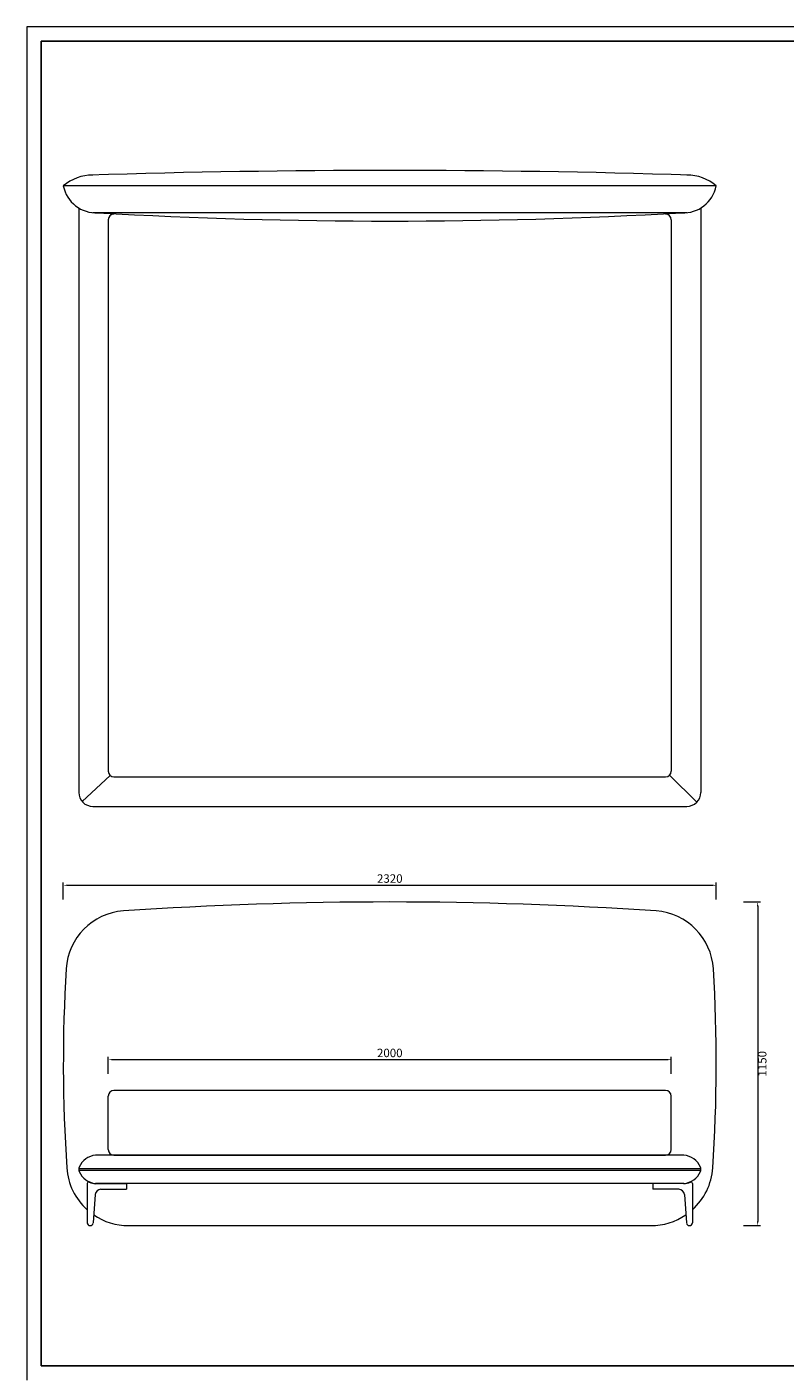
# Model space of a CAD drawing. Units: millimetres. Extents: x 24539 to 47335, y -47135 to -1717.
# Drawn here: x 40918 to 43612, y -32684 to -27901 of the extents above; entities that cross this region are included whole.
import ezdxf

# ---------------------------------------------------------------- set-up
doc = ezdxf.new("R2010")
doc.units = ezdxf.units.MM
doc.linetypes.add('实线', pattern=[0])
doc.layers.add('打印框', color=1, linetype='Continuous', lineweight=13)
doc.layers.add('轮廓线', color=7, linetype='Continuous', lineweight=25)
doc.styles.get("Standard").update_dxf_attribs({"font": 'txt.shx', "width": 0.5})
doc.dimstyles.new('ISO-30', dxfattribs={"dimtxt": 30, "dimasz": 15, "dimexe": 10, "dimexo": 5, "dimgap": 5, "dimtad": 2, "dimdec": 0, "dimdsep": 46, "dimtxsty": 'Standard', "dimcen": 12, "dimclrd": 6, "dimclre": 6, "dimclrt": 4, "dimadec": 1, "dimazin": 0, "dimtfac": 1, "dimtdec": 0, "dimtix": 1, "dimtmove": 0, "dimatfit": 2, "dimfxl": 50, "dimfxlon": 1, "dimlwd": 9, "dimlwe": 9, "dimarcsym": 0})

# ---------------------------------------------------------------- blocks, each defined once
blk = doc.blocks.new('*D2')
at = {"layer": 'Defpoints', "color": 0, "lineweight": 13, "transparency": 16777216}
for p in [(43367.1, -30950.6), (41047.1, -31585), (43367.1, -31585)]:
    blk.add_point(p, dxfattribs=at)
at = {"layer": '轮廓线', "color": 6, "linetype": '实线', "lineweight": 9, "transparency": 16777216}
for p, q in [((41047.1, -31000.6), (41047.1, -30940.6)), ((43367.1, -31000.6), (43367.1, -30940.6)), ((41062.1, -30950.6), (43352.1, -30950.6))]:
    blk.add_line(p, q, dxfattribs=at)
at = {"layer": '轮廓线', "color": 6, "lineweight": 13, "transparency": 16777216}
for points in [[(41062.1, -30948.1), (41062.1, -30953.1), (41047.1, -30950.6)], [(43352.1, -30948.1), (43352.1, -30953.1), (43367.1, -30950.6)]]:
    blk.add_solid(points, dxfattribs=at)
at = {"layer": '轮廓线', "color": 4, "lineweight": 15, "transparency": 16777216, "insert": (42207.1, -30930.6), "char_height": 30, "attachment_point": 5}
blk.add_mtext('2320', dxfattribs=at)
blk = doc.blocks.new('*D3')
at = {"layer": 'Defpoints', "color": 0, "lineweight": 13, "transparency": 16777216}
for p in [(43207.1, -31570.3), (41207.1, -31638.8), (43207.1, -31638.8)]:
    blk.add_point(p, dxfattribs=at)
at = {"layer": '轮廓线', "color": 6, "linetype": '实线', "lineweight": 9, "transparency": 16777216}
for p, q in [((41207.1, -31620.3), (41207.1, -31560.3)), ((43207.1, -31620.3), (43207.1, -31560.3)), ((41222.1, -31570.3), (43192.1, -31570.3))]:
    blk.add_line(p, q, dxfattribs=at)
at = {"layer": '轮廓线', "color": 6, "lineweight": 13, "transparency": 16777216}
for points in [[(41222.1, -31567.8), (41222.1, -31572.8), (41207.1, -31570.3)], [(43192.1, -31567.8), (43192.1, -31572.8), (43207.1, -31570.3)]]:
    blk.add_solid(points, dxfattribs=at)
at = {"layer": '轮廓线', "color": 4, "lineweight": 15, "transparency": 16777216, "insert": (42207.1, -31550.3), "char_height": 30, "attachment_point": 5}
blk.add_mtext('2000', dxfattribs=at)
blk = doc.blocks.new('*D7')
at = {"layer": 'Defpoints', "color": 0, "lineweight": 13, "transparency": 16777216}
for p in [(42207.1, -31010), (43379.1, -32160), (43514.2, -32160)]:
    blk.add_point(p, dxfattribs=at)
at = {"layer": '轮廓线', "color": 6, "linetype": '实线', "lineweight": 9, "transparency": 16777216}
for p, q in [((43464.2, -31010), (43524.2, -31010)), ((43514.2, -31025), (43514.2, -32145)), ((43464.2, -32160), (43524.2, -32160))]:
    blk.add_line(p, q, dxfattribs=at)
at = {"layer": '轮廓线', "color": 6, "lineweight": 13, "transparency": 16777216}
for points in [[(43511.7, -31025), (43516.7, -31025), (43514.2, -31010)], [(43511.7, -32145), (43516.7, -32145), (43514.2, -32160)]]:
    blk.add_solid(points, dxfattribs=at)
at = {"layer": '轮廓线', "color": 4, "lineweight": 15, "transparency": 16777216, "insert": (43534.2, -31585), "char_height": 30, "attachment_point": 5, "rotation": 90}
blk.add_mtext('1150', dxfattribs=at)
blk = doc.blocks.new('A3')
for p, q in [((30, 1395), (30, -1395)), ((3750, 1395), (30, 1395)), ((30, -1395), (3750, -1395))]:
    blk.add_line(p, q)
at = {"layer": '打印框'}
for p, q in [((3780, 1425), (0, 1425)), ((0, 1425), (0, -1425))]:
    blk.add_line(p, q, dxfattribs=at)

msp = doc.modelspace()

# ---------------------------------------------------------------- linework, layer by layer
at = {"layer": '轮廓线', "lineweight": 15}
for p, q in [((43367.1, -28465.5), (41047.1, -28465.5)), ((41102.1, -28544.2), (41102.1, -30620.5)), ((43312.1, -28544.2), (43312.1, -30620.5)), ((41152.1, -28560.5), (43262.1, -28560.5)), ((41207.1, -28585.5), (41207.1, -30545.5)), ((43207.1, -28585.5), (43207.1, -30545.5)), ((41213.3, -30560), (41114.3, -30653.2)), ((41227.1, -30565.5), (43187.1, -30565.5)), ((43201.3, -30559.7), (43297.5, -30655.9)), ((41152.1, -30670.5), (43262.1, -30670.5)), ((41207.1, -31889.9), (41207.1, -31699.9)), ((43187.1, -31679.9), (41227.1, -31679.9)), ((43207.1, -31889.9), (43207.1, -31699.9)), ((43252.1, -31909.9), (41162.1, -31909.9)), ((41227.1, -31909.9), (43187.1, -31909.9)), ((41102.1, -31956.9), (43312.1, -31956.9)), ((41102.1, -31962.9), (43312.1, -31962.9)), ((41132.1, -32009.9), (41132.1, -32150)), ((43252.1, -32009.9), (41162.1, -32009.9)), ((41162.1, -32010.9), (41272.1, -32010.9)), ((41180.5, -32030.9), (41272.1, -32030.9)), ((41272.1, -32010.9), (41272.1, -32030.9)), ((43252.2, -32010.9), (43142.2, -32010.9)), ((43142.2, -32010.9), (43142.2, -32030.9)), ((43233.7, -32030.9), (43142.2, -32030.9)), ((43282.2, -32009.9), (43282.1, -32150)), ((41160.6, -32049.3), (41152.9, -32150.7)), ((43253.7, -32049.3), (43261.4, -32150.7)), ((41142.1, -32160), (41142.9, -32160)), ((41279, -32160), (43135.2, -32160)), ((43272.1, -32160), (43271.4, -32160))]:
    msp.add_line(p, q, dxfattribs=at)
for centre, radius, start, end in [((42207.1, -62625.3), 34214.7, 88.21399, 91.78601), ((41151.6, -28587.1), 160.3, 90.0315, 130.6849), ((43262.6, -28587.1), 160.3, 49.3151, 89.9685), ((41163.8, -28442.5), 118.9, 191.189, 273.2062), ((43250.5, -28442.5), 118.9, 266.7938, 348.811), ((42207.1, -10260.7), 18329.8, 266.75778, 273.24222), ((41227.1, -28585.5), 20, 90, 180), ((43187.1, -28585.5), 20, 0, 90), ((41227.1, -30545.5), 20, 180, 270), ((43187.1, -30545.5), 20, 270, 0), ((41152.1, -30620.5), 50, 180, 270), ((43262.1, -30620.5), 50, 270, 0), ((41277, -31261.2), 220, 94.3118, 176.5015), ((42207.1, -45084.2), 14074.2, 86.14329, 93.85671), ((43137.2, -31261.2), 220, 3.4985, 85.6882), ((46572.6, -31585), 5525.4, 176.5015, 183.8367), ((37841.7, -31585), 5525.4, 356.1633, 3.4985), ((41227.1, -31699.9), 20, 90, 180), ((43187.1, -31699.9), 20, 0, 90), ((41227.1, -31889.9), 20, 180, 270), ((43187.1, -31889.9), 20, 270, 0), ((41122.1, -31959.9), 20, 157.7376, 202.2624), ((41166.6, -31977.6), 67.8, 93.753, 158.1362), ((43247.7, -31977.6), 67.8, 21.8638, 86.247), ((43292.1, -31959.9), 20, 337.7376, 22.2624), ((41279, -31940), 220, 183.8367, 228.1028), ((41166.6, -31942.3), 67.8, 201.8638, 266.247), ((43247.7, -31942.3), 67.8, 273.753, 338.1362), ((43135.2, -31940), 220, 311.8972, 356.1633), ((41137.1, -32009.9), 5, 66.4434, 180.0252), ((41166.6, -31942.3), 68.8, 246.4434, 266.247), ((41180.5, -32050.9), 20, 90, 175.42), ((43233.7, -32050.9), 20, 4.58, 90), ((43247.7, -31942.3), 68.8, 273.753, 293.5566), ((43277.2, -32009.9), 5, 359.9748, 113.5566), ((41279, -31940), 220, 235.7106, 270), ((43135.2, -31940), 220, 270, 304.2894), ((41142.1, -32150), 10, 180.0252, 270), ((41142.9, -32150), 10, 270, 355.42), ((43271.4, -32150), 10, 184.58, 270), ((43272.1, -32150), 10, 270, 359.9748)]:
    msp.add_arc(centre, radius, start, end, dxfattribs=at)

# ---------------------------------------------------------------- block references
at = {"layer": '轮廓线', "color": 0, "linetype": 'ByBlock', "lineweight": -3, "xscale": 1.687256999996269, "yscale": 1.687256999996269, "zscale": 1.687256999996269}
msp.add_blockref('A3', (40917.9, -30304.9), dxfattribs=at)

# ---------------------------------------------------------------- dimensions: what is measured, and where the dimension line sits
at = {"layer": '轮廓线', "lineweight": 15}
for base, p1, p2, picture, middle in [((43367.1, -30950.6), (41047.1, -31585), (43367.1, -31585), '*D2', (42207.1, -30930.6)), ((43207.1, -31570.3), (41207.1, -31638.8), (43207.1, -31638.8), '*D3', (42207.1, -31550.3))]:
    dim = msp.add_linear_dim(base=base, p1=p1, p2=p2, dimstyle='ISO-30', dxfattribs=at)
    dim.commit()
    dim.dimension.update_dxf_attribs({"geometry": picture, "text_midpoint": middle})
dim = msp.add_linear_dim(base=(43514.2, -32160), p1=(42207.1, -31010), p2=(43379.1, -32160), angle=90, dimstyle='ISO-30', dxfattribs=at)
dim.commit()
dim.dimension.update_dxf_attribs({"geometry": '*D7', "text_midpoint": (43534.2, -31585)})

doc.saveas('drawing.dxf')
